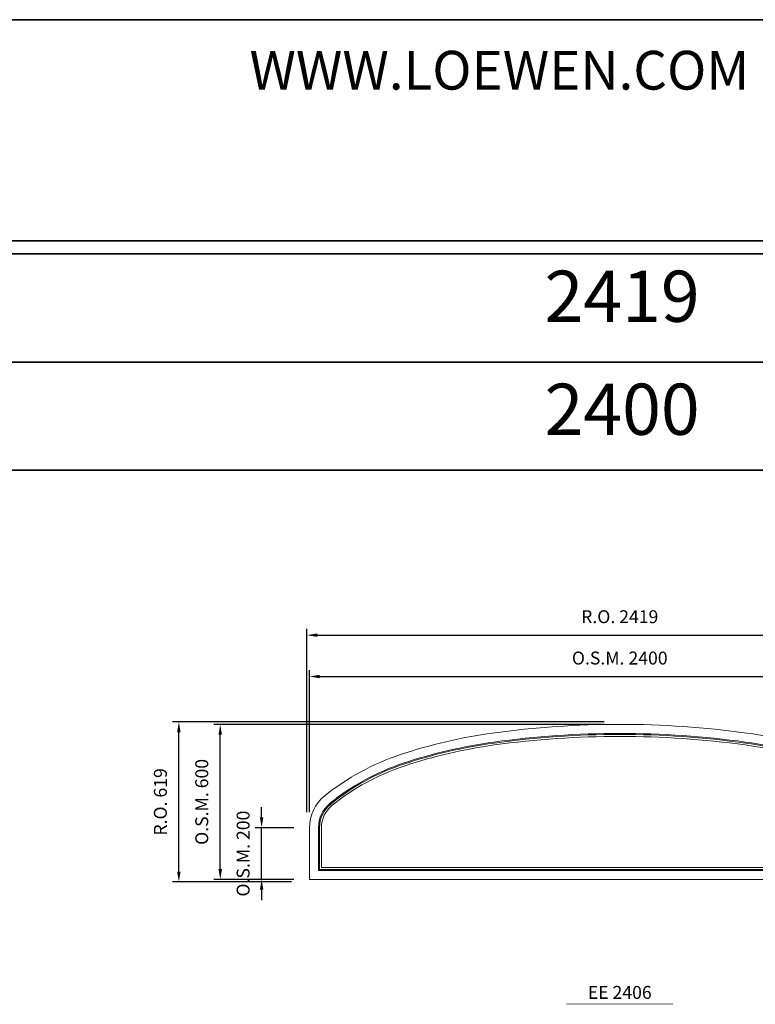
# Model space of a CAD drawing. Extents: x -12017 to 21893, y -25525 to 13176.
# Drawn here: x 17505 to 20350, y 9367 to 13176 of the extents above; entities that cross this region are included whole.
import ezdxf
from ezdxf.enums import TextEntityAlignment as Align

# ---------------------------------------------------------------- set-up
doc = ezdxf.new("R2010")
doc.units = 0
doc.header["$LTSCALE"] = 250
doc.header["$MEASUREMENT"] = 0
doc.header["$PDMODE"] = 3
doc.header["$PDSIZE"] = -2
doc.layers.get('0').update_dxf_attribs({"color": 5, "linetype": 'CONTINUOUS', "lineweight": 0})
doc.layers.get('DEFPOINTS').update_dxf_attribs({"color": 2, "linetype": 'CONTINUOUS', "lineweight": 0})
for name, color, linetype, lineweight in [('BORDER', 7, 'CONTINUOUS', 35), ('Dimensions', 2, 'CONTINUOUS', 0), ('FRAME', 7, 'CONTINUOUS', 0), ('GLASS', 6, 'CONTINUOUS', 0), ('GLAZING STOP', 1, 'CONTINUOUS', 0), ('TEXT', 7, 'CONTINUOUS', 0)]:
    doc.layers.add(name, color=color, linetype=linetype, lineweight=lineweight)
doc.styles.add('ROMANS', font='romans')
doc.styles.add('style1', font='ARIAL.TTF')
doc.dimstyles.new('LWDEC', dxfattribs={"dimscale": 20, "dimtxt": 2.5, "dimasz": 2, "dimexe": 1.25, "dimexo": 3, "dimgap": 2, "dimtad": 1, "dimtoh": 1, "dimdec": 0, "dimzin": 11, "dimdsep": 46, "dimtxsty": 'ROMANS', "dimcen": 0, "dimdle": 1.5, "dimazin": 0, "dimtfac": 1, "dimtdec": 0, "dimtix": 1, "dimtmove": 0, "dimatfit": 3, "dimfxl": 0, "dimtzin": 0, "dimarcsym": 0})

# ---------------------------------------------------------------- blocks, each defined once
blk = doc.blocks.new('*D1092')
at = {"layer": 'DEFPOINTS', "color": 0}
for p in [(21025.93289459858, 10635.16091653829), (18625.93289459858, 10050.16091653829), (21025.93289459858, 10050.16091653829)]:
    blk.add_point(p, dxfattribs=at)
at = {"layer": 'Dimensions', "color": 0, "lineweight": -2}
for p, q in [((18625.93289459858, 10110.16091653829), (18625.93289459858, 10660.16091653829)), ((21025.93289459858, 10110.16091653829), (21025.93289459858, 10660.16091653829))]:
    blk.add_line(p, q, dxfattribs=at)
at = {"layer": 'Dimensions', "color": 2, "lineweight": -2}
blk.add_line((18665.93289459858, 10635.16091653829), (20985.93289459858, 10635.16091653829), dxfattribs=at)
at = {"layer": 'Dimensions', "color": 2}
for points in [[(18665.93289459858, 10641.82758320496), (18665.93289459858, 10628.49424987162), (18625.93289459858, 10635.16091653829)], [(20985.93289459858, 10641.82758320496), (20985.93289459858, 10628.49424987162), (21025.93289459858, 10635.16091653829)]]:
    blk.add_solid(points, dxfattribs=at)
at = {"layer": 'Dimensions', "color": 0, "insert": (19825.93289459858, 10700.16091653829), "char_height": 50, "attachment_point": 5, "style": 'ROMANS'}
blk.add_mtext('O.S.M. 2400', dxfattribs=at)
blk = doc.blocks.new('*D1093')
at = {"layer": 'DEFPOINTS', "color": 0}
for p in [(18440.93289459858, 10050.16091653829), (18625.93289459858, 10050.16091653829), (18625.93289459858, 9850.16091653829)]:
    blk.add_point(p, dxfattribs=at)
at = {"layer": 'Dimensions', "color": 2, "lineweight": -2}
for p, q in [((18440.93289459858, 10090.16091653829), (18440.93289459858, 10130.16091653829)), ((18440.93289459858, 9850.16091653829), (18440.93289459858, 10050.16091653829)), ((18440.93289459858, 9810.16091653829), (18440.93289459858, 9770.16091653829))]:
    blk.add_line(p, q, dxfattribs=at)
at = {"layer": 'Dimensions', "color": 0, "lineweight": -2}
for p, q in [((18565.93289459858, 10050.16091653829), (18415.93289459858, 10050.16091653829)), ((18565.93289459858, 9850.16091653829), (18415.93289459858, 9850.16091653829))]:
    blk.add_line(p, q, dxfattribs=at)
at = {"layer": 'Dimensions', "color": 2}
for points in [[(18434.26622793191, 10090.16091653829), (18447.59956126524, 10090.16091653829), (18440.93289459858, 10050.16091653829)], [(18434.26622793191, 9810.16091653829), (18447.59956126524, 9810.16091653829), (18440.93289459858, 9850.16091653829)]]:
    blk.add_solid(points, dxfattribs=at)
at = {"layer": 'Dimensions', "color": 0, "insert": (18375.93289459857, 9950.160916538292), "char_height": 50, "attachment_point": 5, "rotation": 90, "style": 'ROMANS'}
blk.add_mtext('O.S.M. 200', dxfattribs=at)
blk = doc.blocks.new('*D1094')
at = {"layer": 'DEFPOINTS', "color": 0}
for p in [(18280.93289459858, 10450.16091653829), (19825.93289459858, 10450.16091653829), (18625.93289459858, 9850.16091653829)]:
    blk.add_point(p, dxfattribs=at)
at = {"layer": 'Dimensions', "color": 0, "lineweight": -2}
for p, q in [((19765.93289459858, 10450.16091653829), (18255.93289459858, 10450.16091653829)), ((18565.93289459858, 9850.16091653829), (18255.93289459858, 9850.16091653829))]:
    blk.add_line(p, q, dxfattribs=at)
at = {"layer": 'Dimensions', "color": 2, "lineweight": -2}
blk.add_line((18280.93289459858, 9890.16091653829), (18280.93289459858, 10410.16091653829), dxfattribs=at)
at = {"layer": 'Dimensions', "color": 2}
for points in [[(18274.26622793191, 10410.16091653829), (18287.59956126524, 10410.16091653829), (18280.93289459858, 10450.16091653829)], [(18274.26622793191, 9890.16091653829), (18287.59956126524, 9890.16091653829), (18280.93289459858, 9850.16091653829)]]:
    blk.add_solid(points, dxfattribs=at)
at = {"layer": 'Dimensions', "color": 0, "insert": (18215.93289459857, 10150.16091653829), "char_height": 50, "attachment_point": 5, "rotation": 90, "style": 'ROMANS'}
blk.add_mtext('O.S.M. 600', dxfattribs=at)
blk = doc.blocks.new('*D1095')
at = {"layer": 'DEFPOINTS', "color": 0}
for p in [(21035.43289459858, 10795.16091653829), (18616.43289459858, 10050.16091653829), (21035.43289459858, 10050.16091653829)]:
    blk.add_point(p, dxfattribs=at)
at = {"layer": 'Dimensions', "color": 0, "lineweight": -2}
for p, q in [((18616.43289459858, 10110.16091653829), (18616.43289459858, 10820.16091653829)), ((21035.43289459858, 10110.16091653829), (21035.43289459858, 10820.16091653829))]:
    blk.add_line(p, q, dxfattribs=at)
at = {"layer": 'Dimensions', "color": 2, "lineweight": -2}
blk.add_line((18656.43289459858, 10795.16091653829), (20995.43289459858, 10795.16091653829), dxfattribs=at)
at = {"layer": 'Dimensions', "color": 2}
for points in [[(18656.43289459858, 10801.82758320496), (18656.43289459858, 10788.49424987162), (18616.43289459858, 10795.16091653829)], [(20995.43289459858, 10801.82758320496), (20995.43289459858, 10788.49424987162), (21035.43289459858, 10795.16091653829)]]:
    blk.add_solid(points, dxfattribs=at)
at = {"layer": 'Dimensions', "color": 0, "insert": (19825.93289459858, 10860.16091653829), "char_height": 50, "attachment_point": 5, "style": 'ROMANS'}
blk.add_mtext('R.O. 2419', dxfattribs=at)
blk = doc.blocks.new('*D1096')
at = {"layer": 'DEFPOINTS', "color": 0}
for p in [(18120.93289459858, 10459.66091653829), (19825.93289459858, 10459.66091653829), (18616.43289459858, 9840.66091653829)]:
    blk.add_point(p, dxfattribs=at)
at = {"layer": 'Dimensions', "color": 0, "lineweight": -2}
for p, q in [((19765.93289459858, 10459.66091653829), (18095.93289459858, 10459.66091653829)), ((18556.43289459858, 9840.66091653829), (18095.93289459858, 9840.66091653829))]:
    blk.add_line(p, q, dxfattribs=at)
at = {"layer": 'Dimensions', "color": 2, "lineweight": -2}
blk.add_line((18120.93289459858, 9880.66091653829), (18120.93289459858, 10419.66091653829), dxfattribs=at)
at = {"layer": 'Dimensions', "color": 2}
for points in [[(18114.26622793191, 10419.66091653829), (18127.59956126524, 10419.66091653829), (18120.93289459858, 10459.66091653829)], [(18114.26622793191, 9880.66091653829), (18127.59956126524, 9880.66091653829), (18120.93289459858, 9840.66091653829)]]:
    blk.add_solid(points, dxfattribs=at)
at = {"layer": 'Dimensions', "color": 0, "insert": (18055.93289459857, 10150.16091653829), "char_height": 50, "attachment_point": 5, "rotation": 90, "style": 'ROMANS'}
blk.add_mtext('R.O. 619', dxfattribs=at)
blk = doc.blocks.new('label1')
at = {"const_width": 2}
blk.add_lwpolyline([(-206, 0), (206, 0)], dxfattribs=at)
at = {"linetype": 'Continuous', "style": 'style1'}
blk.add_attdef('LABEL', text='', height=50, dxfattribs=at).set_placement((0, 20.00000000000011), align=Align.CENTER)

msp = doc.modelspace()

# ---------------------------------------------------------------- linework, layer by layer
at = {"layer": 'BORDER'}
for p, q in [((21892.81961749621, 12270.12701043562), (-12016.870194021, 12270.12701043546)), ((21892.81961749621, 11851.50065192769), (-11598.24383551306, 11851.50065192753)), ((21892.81961749622, 11432.87429341974), (-11179.61747700511, 11432.87429341959))]:
    msp.add_line(p, q, dxfattribs=at)
msp.add_lwpolyline([(21892.81961749621, 12320.12701043561), (-12016.81449431155, 12320.12701043561), (-12016.81449431155, 13175.99828825406), (21892.81961749621, 13175.99828825407)], close=True, dxfattribs=at)
at = {"layer": 'FRAME'}
for points in [[(20674.46103202243, 10333.00362901291, 0.04616947495852925), (20317.50808379576, 10416.38494488059, 0.03431438563948754), (19825.93289459858, 10450.16091653829, 0.0343143856394892), (19334.35770540137, 10416.38494488059, 0.04616947495853181), (18977.40475717472, 10333.00362901291, 0.08920364666016266), (18684.91484384923, 10173.33455774823, 0.2270799446936625), (18625.93289459858, 10050.16091653829), (18625.93289459858, 9850.16091653829), (21025.93289459858, 9850.16091653829), (21025.93289459858, 10050.16091653829, 0.2270799446936903), (20966.9509453479, 10173.33455774823, 0.08920364666016699)], [(20663.39306021183, 10299.79971358114, 0.04616947495852897), (20312.7210064072, 10381.71386341381, 0.03431438563948765), (19825.93289459858, 10415.16091653829, 0.03431438563948882), (19339.14478278994, 10381.71386341381, 0.04616947495853158), (18988.4727289853, 10299.79971358114, 0.08920364666016183), (18706.8578530955, 10146.06728166098, 0.2270799446936664), (18660.93289459858, 10050.16091653829), (18660.93289459858, 9885.16091653829), (20990.93289459858, 9885.16091653829), (20990.93289459858, 10050.16091653829, 0.2270799446936887), (20945.00793610164, 10146.06728166098, 0.08920364666016632)]]:
    msp.add_lwpolyline(points, format="xyb", close=True, dxfattribs=at)
at = {"layer": 'GLASS'}
msp.add_lwpolyline([(20662.12814914777, 10296.00498038894, 0.04616947495852955), (20312.17391184851, 10377.75145410332, 0.03431438563948762), (19825.93289459858, 10411.16091653829, 0.03431438563948879), (19339.69187734864, 10377.75145410332, 0.04616947495853215), (18989.73764004937, 10296.00498038894, 0.08920364666016234), (18709.36562558079, 10142.95102153673, 0.227079944693667), (18664.93289459858, 10050.16091653829), (18664.93289459858, 9889.16091653829), (20986.93289459858, 9889.16091653829), (20986.93289459858, 10050.16091653829, 0.2270799446936909), (20942.50016361635, 10142.95102153673, 0.08920364666016678)], format="xyb", close=True, dxfattribs=at)
at = {"layer": 'GLAZING STOP'}
msp.add_lwpolyline([(20659.75644090265, 10288.88985565356, 0.04616947495852935), (20311.14810955097, 10370.32193664616, 0.03431438563948776), (19825.93289459858, 10403.66091653829, 0.03431438563948842), (19340.71767964619, 10370.32193664616, 0.04616947495853196), (18992.1093482945, 10288.88985565356, 0.08920364666016067), (18714.06769899069, 10137.10803380375, 0.2270799446936662), (18672.43289459858, 10050.16091653829), (18672.43289459858, 9896.66091653829), (20979.43289459858, 9896.66091653829), (20979.43289459858, 10050.16091653829, 0.2270799446936896), (20937.79809020643, 10137.10803380374, 0.08920364666016707)], format="xyb", close=True, dxfattribs=at)

# ---------------------------------------------------------------- block references
at = {"layer": 'TEXT', "linetype": 'Continuous'}
msp.add_blockref('label1', (19825.93289459861, 9368.184288806686), dxfattribs=at).add_auto_attribs({'LABEL': 'EE 2406'})

# ---------------------------------------------------------------- texts
at = {"layer": 'BORDER', "style": 'style1'}
msp.add_text('WWW.LOEWEN.COM', height=149.9997, dxfattribs=at).set_placement((18393.91103454817, 12905.49882925406))
for s, p in [('2419', (19835.14784844608, 12080.44277429701)), ('2400', (19835.1478484462, 11643.36668461156))]:
    msp.add_text(s, height=198, dxfattribs=at).set_placement(p, align=Align.MIDDLE)

# ---------------------------------------------------------------- dimensions: what is measured, and where the dimension line sits
at = {"layer": 'Dimensions'}
for base, p1, p2, text, picture, middle in [((21035.43289459858, 10795.16091653829), (18616.43289459858, 10050.16091653829), (21035.43289459858, 10050.16091653829), 'R.O. <>', '*D1095', (19825.93289459858, 10860.16091653829)), ((21025.93289459858, 10635.16091653829), (18625.93289459858, 10050.16091653829), (21025.93289459858, 10050.16091653829), 'O.S.M. <>', '*D1092', (19825.93289459858, 10700.16091653829))]:
    dim = msp.add_linear_dim(base=base, p1=p1, p2=p2, text=text, dimstyle='LWDEC', override={"dimclrd": 2}, dxfattribs=at)
    dim.commit()
    dim.dimension.update_dxf_attribs({"geometry": picture, "text_midpoint": middle})
for base, p1, p2, text, picture, middle in [((18120.93289459858, 10459.66091653829), (18616.43289459858, 9840.66091653829), (19825.93289459858, 10459.66091653829), 'R.O. <>', '*D1096', (18055.93289459857, 10150.16091653829)), ((18280.93289459858, 10450.16091653829), (18625.93289459858, 9850.16091653829), (19825.93289459858, 10450.16091653829), 'O.S.M. <>', '*D1094', (18215.93289459857, 10150.16091653829)), ((18440.93289459858, 10050.16091653829), (18625.93289459858, 9850.16091653829), (18625.93289459858, 10050.16091653829), 'O.S.M. <>', '*D1093', (18375.93289459857, 9950.160916538292))]:
    dim = msp.add_linear_dim(base=base, p1=p1, p2=p2, angle=90, text=text, dimstyle='LWDEC', override={"dimclrd": 2}, dxfattribs=at)
    dim.commit()
    dim.dimension.update_dxf_attribs({"geometry": picture, "text_midpoint": middle})

doc.saveas('drawing.dxf')
